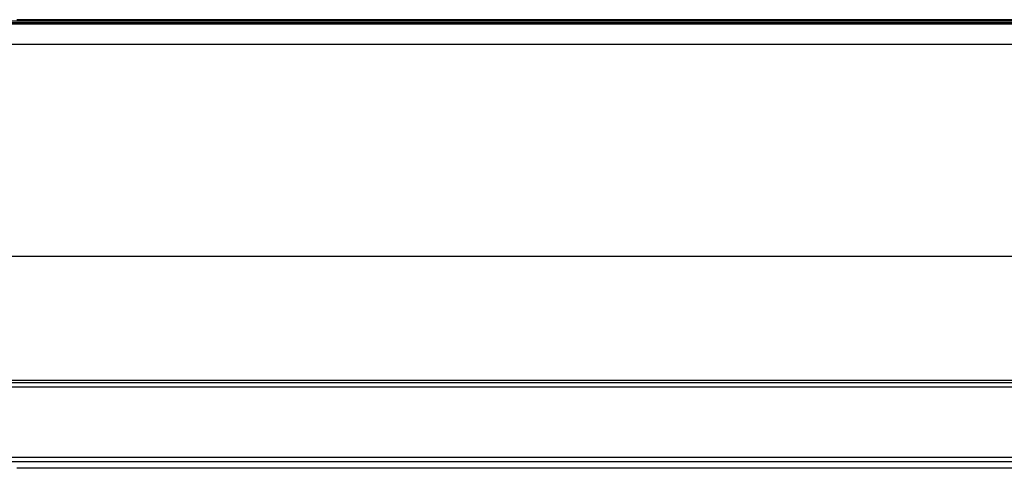
# Model space of a CAD drawing. Units: inches. Extents: x 1809 to 8711, y 2629 to 6583.
# Drawn here: x 1915 to 1939, y 6510 to 6521 of the extents above; entities that cross this region are included whole.
import ezdxf

# ---------------------------------------------------------------- set-up
doc = ezdxf.new("R2010")
doc.units = ezdxf.units.IN
doc.header["$MEASUREMENT"] = 0
doc.layers.add('Edges', color=7, linetype='Continuous')

# ---------------------------------------------------------------- blocks, each defined once
blk = doc.blocks.new('PEB Structure pl')
at = {"layer": 'Edges'}
for p, q in [((1888.086, 4618.16), (6000.291, 4618.16)), ((2194.188, 4618.184), (1914.661, 4618.184)), ((6000.291, 4618.105), (1888.086, 4618.105)), ((1888.086, 4618.082), (6000.291, 4618.082)), ((1888.086, 4617.595), (1914.805, 4617.595)), ((1914.805, 4617.595), (1914.849, 4617.594)), ((1914.849, 4617.594), (5979.681, 4617.595)), ((1905.975, 4612.443), (1958.442, 4612.443)), ((6000.291, 4609.432), (1888.086, 4609.432)), ((6000.291, 4609.372), (1888.086, 4609.372)), ((1888.086, 4609.272), (6000.291, 4609.272)), ((6000.291, 4607.559), (1888.086, 4607.559)), ((6000.291, 4607.459), (1888.086, 4607.459)), ((2194.188, 4607.299), (1914.661, 4607.299))]:
    blk.add_line(p, q, dxfattribs=at)

msp = doc.modelspace()

# ---------------------------------------------------------------- block references
msp.add_blockref('PEB Structure pl', (0, 1902.741))

doc.saveas('drawing.dxf')
